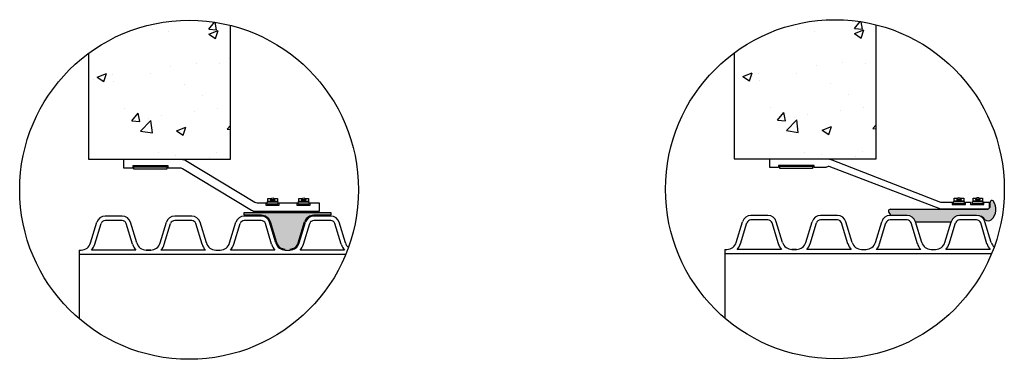
# Model space of a CAD drawing. Units: inches. Extents: x 131 to 260, y 119 to 207.
import ezdxf

# ---------------------------------------------------------------- set-up
doc = ezdxf.new("R2010")
doc.units = ezdxf.units.IN
doc.header["$MEASUREMENT"] = 0
for name, color, linetype in [('0-BACKFILL INITIAL', 7, 'Continuous'), ('AR-Concrete', 7, 'Continuous'), ('Detail Bubble', 9, 'Continuous'), ('Gasket', 4, 'Continuous'), ('HDPE Pipe', 7, 'Continuous'), ('Modify', 1, 'Continuous'), ('Rubber Boot', 4, 'Continuous')]:
    doc.layers.add(name, color=color, linetype=linetype)

msp = doc.modelspace()

# ---------------------------------------------------------------- hatches: boundary and pattern name
at = {"layer": '0-BACKFILL INITIAL'}
h = msp.add_hatch(color=4, dxfattribs=at)
h.dxf.hatch_style = 1
edge = h.paths.add_edge_path()
edge.add_arc((259.3357435581805, 177.8044089153132), 0.1000000000000249, 45.00000000029939, 179.9999999999674)
edge.add_line((259.2357435581804, 177.8044089153132), (259.2357435581804, 177.5330871068915))
edge.add_arc((259.1857435581804, 177.5330871068915), 0.05000000000001137, 314.99999999995396, 359.99999999996743, ccw=False)
edge.add_line((259.2210988972397, 177.4977317678321), (259.1503882191212, 177.4270210897136))
edge.add_arc((259.1150328800611, 177.4623764287741), 0.05000000000133888, 270.57253770694115, 314.99999999965456, ccw=False)
edge.add_line((259.11553250515, 177.4123789250874), (256.4667505777918, 177.4123791942454))
edge.add_line((256.4667505777918, 177.4123791942454), (254.1790834555729, 177.4123815831451))
edge.add_line((254.1790834555729, 177.4123815831451), (253.6275755861379, 177.412547092675))
edge.add_arc((253.6275380731822, 177.2875470983039), 0.1250000000000248, 89.98280532739999, 180.0294616419307)
edge.add_arc((254.0994346166658, 177.511881813034), 0.6376835975894224, 200.6033924145623, 225.8360140699938)
edge.add_line((253.6551513092737, 177.0544403267133), (254.5571393547556, 177.0544089153132))
edge.add_arc((254.5596283607042, 176.5677714811384), 0.4866437993962594, 16.688497398475818, 90.2930483404624, ccw=False)
edge.add_line((255.0257748038306, 176.7075201163783), (255.0324839510522, 176.6855559044899))
edge.add_line((255.0324839510522, 176.6855559044899), (257.0410447025185, 176.6865925505461))
edge.add_line((257.0410447025185, 176.6865925505461), (257.0477228030121, 176.706398299085))
edge.add_arc((257.5319020074328, 176.5589054711579), 0.5061458646312871, 91.56698855655151, 163.0579818621505, ccw=False)
edge.add_line((257.5180610942713, 177.0648620556652), (258.4705137231342, 177.0546041332798))
edge.add_arc((258.4763805428959, 177.0252674242346), 0.02991758799970131, 88.98821304049778, 101.30895210558748, ccw=False)
edge.add_arc((258.4769935816098, 176.4113261309569), 0.6438542222147385, 64.94143514260742, 90.00754189171892, ccw=False)
edge.add_arc((258.0740344314657, 176.0105234117655), 1.193683155299463, 42.10157582890719, 55.526179898967996, ccw=False)
edge.add_arc((259.1261977584783, 177.0339519815198), 0.2784033829404795, 233.2690861929514, 308.0254566901716)
edge.add_arc((258.8019580684297, 177.4012985862018), 0.7680637759075187, 310.1987025203657, 398.0903412983709)
at = {"layer": 'Rubber Boot'}
msp.add_hatch(color=256, dxfattribs=at).paths.add_polyline_path([(218.6771602118955, 176.6900178867452), (219.0331764665697, 175.5241983272445, 0.3355127713476985), (219.5131048190379, 175.1613035018963), (219.7679048170666, 175.1613035018963, 0.3355127562484366), (220.24783314785, 175.5241983201121), (220.603849428838, 176.6900178954483, -0.329839822326467), (221.1203048190379, 177.0723035018963), (222.0807048190379, 177.0723035018963), (222.0807048190379, 177.2223035018963), (217.2003048190379, 177.2223035018963), (217.2003048190378, 177.0723035018963), (218.1607048190379, 177.0723035018963, -0.3298398269976379)])

# ---------------------------------------------------------------- linework, layer by layer
for p, q in [((218.695308184574, 177.956612693482), (218.9129094721904, 177.956612693482)), ((218.695308184574, 177.9151132175091), (218.9129094721904, 177.9151132175091)), ((220.445308184574, 177.956612693482), (220.6629094721904, 177.956612693482)), ((220.445308184574, 177.9151132175091), (220.6629094721904, 177.9151132175091)), ((257.3799679220108, 177.9751836515223), (257.5975692096272, 177.9751836515223)), ((257.3799679220108, 177.9336841755494), (257.5975692096272, 177.9336841755494)), ((258.4366407849848, 177.9819294786627), (258.6542420726012, 177.9819294786627)), ((258.4366407849848, 177.9404300026897), (258.6542420726012, 177.9404300026897)), ((255.0257748038302, 176.7075201163798), (255.0324822026822, 176.6855559035875)), ((215.5931048190378, 175.1113035018963), (215.8479048190379, 175.1113035018963)), ((219.5131048190379, 175.1113035018963), (219.767904819038, 175.1113035018963)), ((251.9895393547555, 175.1434089153132), (252.2443393547556, 175.1434089153132)), ((255.9095393547556, 175.1434089153132), (256.1643393547557, 175.1434089153132))]:
    msp.add_line(p, q)
for points in [[(247.3788319844064, 179.8297146587658), (249.2261272189396, 179.8297146587658), (249.2261272189396, 179.7047146587658), (247.3788319844064, 179.7047146587658)], [(210.9823974486887, 179.7976092453488), (212.8296926832218, 179.7976092453488), (212.8296926832218, 179.6726092453488), (210.9823974486887, 179.6726092453488)], [(218.4952223526749, 177.8212242253909), (219.0952223526749, 177.8212242253909), (219.0952223526749, 177.6962242253909), (218.4952223526749, 177.6962242253909)], [(220.2452223526749, 177.8212242253909), (220.8452223526749, 177.8212242253909), (220.8452223526749, 177.6962242253909), (220.2452223526749, 177.6962242253909)], [(257.1798820901116, 177.8397951834311), (257.7798820901116, 177.8397951834311), (257.7798820901116, 177.7147951834311), (257.1798820901116, 177.7147951834311)], [(258.2365549530856, 177.8465410105715), (258.8365549530856, 177.8465410105715), (258.8365549530856, 177.7215410105715), (258.2365549530856, 177.7215410105715)]]:
    msp.add_lwpolyline(points, close=True)
for points in [[(218.7441803065844, 177.8427141283708), (218.5341612466937, 177.8427141283708), (218.5341612466937, 178.0130968797891), (218.7247170614425, 178.0130968797891)], [(218.8835005953219, 178.0130968797891), (219.0701371295151, 178.0130968797891), (219.0701371295151, 177.8427141283708), (218.86403735018, 177.8427141283708)], [(220.4941803065844, 177.8427141283708), (220.2841612466937, 177.8427141283708), (220.2841612466937, 178.0130968797891), (220.4747170614425, 178.0130968797891)], [(220.6335005953219, 178.0130968797891), (220.8201371295151, 178.0130968797891), (220.8201371295151, 177.8427141283708), (220.61403735018, 177.8427141283708)], [(257.4288400440212, 177.8612850864111), (257.2188209841304, 177.8612850864111), (257.2188209841304, 178.0316678378294), (257.4093767988793, 178.0316678378294)], [(257.5681603327587, 178.0316678378294), (257.7547968669519, 178.0316678378294), (257.7547968669519, 177.8612850864111), (257.5486970876168, 177.8612850864111)], [(258.4855129069952, 177.8680309135515), (258.2754938471044, 177.8680309135515), (258.2754938471044, 178.0384136649697), (258.4660496618533, 178.0384136649697)], [(258.6248331957327, 178.0384136649697), (258.8114697299259, 178.0384136649697), (258.8114697299259, 177.8680309135515), (258.6053699505908, 177.8680309135515)]]:
    msp.add_lwpolyline(points)
for centre in [(218.8041088283822, 177.9358629554956), (220.5541088283822, 177.9358629554956), (257.488768565819, 177.9544339135358), (258.545441428793, 177.9611797406762)]:
    msp.add_circle(centre, 0.1107615985781699)
at = {"layer": 'AR-Concrete'}
for p, q in [((215.1970743299252, 187.56072271502), (215.5204819240453, 187.9461448771849)), ((215.6455070693348, 187.5213920164508), (215.5685187911384, 187.9387590363636)), ((216.4181704177468, 180.2234498193006), (216.4181704177468, 187.7660670316152)), ((251.5935088656429, 187.592828128437), (251.9169164597629, 187.9782502906019)), ((251.5935089447698, 187.5928281547874), (252.0417965589111, 187.553608070551)), ((252.0419416050525, 187.5534974298678), (251.9649533268561, 187.9708644497805)), ((252.8146049534645, 180.2555552327175), (252.8146049534645, 187.7981724450321)), ((212.0071007887026, 187.5319582239311), (212.0071007887026, 187.5319582239311)), ((212.9217922898316, 187.4055169322253), (212.9217922898316, 187.4055169322253)), ((215.197074409052, 187.5607227413705), (215.6453620231933, 187.5215026571341)), ((215.2076092516928, 187.2722807358138), (215.7327482415975, 187.473862707433)), ((215.2076093250724, 187.2722806873703), (215.5806762327221, 187.0206438808084)), ((215.5808204781452, 187.0205343409384), (215.7328929096194, 187.4737529863294)), ((248.4035353244204, 187.564063637348), (248.4035353244204, 187.564063637348)), ((249.3182268255493, 187.4376223456422), (249.3182268255493, 187.4376223456422)), ((251.6040437874106, 187.3043861492307), (252.1291827773153, 187.5059681208499)), ((251.6040438607901, 187.3043861007872), (251.9771107684399, 187.0527492942254)), ((251.9772550138629, 187.0526397543553), (252.1293274453371, 187.5058583997464)), ((208.4181704177468, 186.1838783108165), (208.4181704177468, 180.2234498193006)), ((244.8146049534645, 186.2159837242334), (244.8146049534645, 180.2555552327175)), ((252.7711408494818, 185.9230122398313), (252.7711408494818, 185.9230122398313)), ((213.0561793295813, 185.47733807573), (213.0561793295813, 185.47733807573)), ((214.4971576075375, 185.6437228498977), (214.4971576075375, 185.6437228498977)), ((215.8113034939067, 185.5975765972302), (215.8113034939067, 185.5975765972302)), ((216.3747063137641, 185.8909068264144), (216.3747063137641, 185.8909068264144)), ((249.452613865299, 185.5094434891469), (249.452613865299, 185.5094434891469)), ((250.8935921432551, 185.6758282633146), (250.8935921432551, 185.6758282633146)), ((252.2077380296244, 185.6296820106472), (252.2077380296244, 185.6296820106472)), ((208.9059413728367, 184.853297076383), (209.4310803627414, 185.0548790480022)), ((208.9059414438633, 184.8532970282609), (209.2790083515131, 184.6016602216991)), ((209.279150763784, 184.6015556156137), (209.4312231952581, 185.0547742610048)), ((209.7605297823241, 185.0201339665664), (209.7605297823241, 185.0201339665664)), ((211.915901873823, 185.0352543201963), (211.915901873823, 185.0352543201963)), ((245.3023759085544, 184.8854024897999), (245.8275148984591, 185.0869844614191)), ((245.3023759795811, 184.8854024416778), (245.6754428872308, 184.633765635116)), ((245.6755852995017, 184.6336610290307), (245.8276577309759, 185.0868796744217)), ((246.1569643180418, 185.0522393799833), (246.1569643180418, 185.0522393799833)), ((248.3123364095407, 185.0673597336132), (248.3123364095407, 185.0673597336132)), ((208.6822830595135, 184.7265507082377), (208.6822830595135, 184.7265507082377)), ((209.8482957052507, 184.6006372994121), (209.8482957052507, 184.6006372994121)), ((213.8519639765438, 184.4314757614042), (213.8519639765438, 184.4314757614042)), ((245.0787175952312, 184.7586561216546), (245.0787175952312, 184.7586561216546)), ((246.2447302409685, 184.632742712829), (246.2447302409685, 184.632742712829)), ((250.2483985122615, 184.4635811748212), (250.2483985122615, 184.4635811748212)), ((214.853292838056, 183.8305869446668), (214.853292838056, 183.8305869446668)), ((251.2497273737737, 183.8626923580838), (251.2497273737737, 183.8626923580838)), ((252.1165391147447, 183.1329781069123), (252.1165391147447, 183.1329781069123)), ((210.4793965679881, 183.0797995771745), (210.4793965679881, 183.0797995771745)), ((210.858257964541, 182.3899227239669), (211.2198259949897, 182.8208227232214)), ((211.3066867064797, 182.3505954509937), (211.219967492599, 182.8207155876486)), ((212.5241360767213, 182.68563501078), (212.5241360767213, 182.68563501078)), ((214.401684782948, 182.9328189872967), (214.401684782948, 182.9328189872967)), ((215.720104579027, 183.1008726934954), (215.720104579027, 183.1008726934954)), ((246.8758311037059, 183.1119049905914), (246.8758311037059, 183.1119049905914)), ((247.2546925002587, 182.4220281373839), (247.6162605307074, 182.8529281366383)), ((247.7031212421975, 182.3827008644106), (247.6164020283168, 182.8528210010655)), ((248.920570612439, 182.717740424197), (248.920570612439, 182.717740424197)), ((250.7981193186657, 182.9649244007137), (250.7981193186657, 182.9649244007137)), ((210.8582580414541, 182.3899227494578), (211.3065456555954, 182.3507026652213)), ((211.3599579572542, 181.8069185570613), (211.9441216729883, 182.415742682503)), ((211.8247029589432, 182.5385504164614), (211.8247029589432, 182.5385504164614)), ((212.0271248789003, 181.7033573884268), (211.9442634954021, 182.4156309626372)), ((213.3827442637251, 181.833655396393), (213.9078832536298, 182.0352373680122)), ((213.7559512479675, 181.5819104398172), (213.9080236794416, 182.0351290852082)), ((216.2377093340466, 181.9192817115974), (216.4181704177468, 182.1343468564206)), ((247.2546925771719, 182.4220281628747), (247.7029801913131, 182.3828080786383)), ((247.7563924929719, 181.8390239704783), (248.340556208706, 182.4478480959199)), ((248.221137494661, 182.5706558298783), (248.221137494661, 182.5706558298783)), ((248.4235594146181, 181.7354628018437), (248.3406980311199, 182.4477363760541)), ((249.7791787994428, 181.8657608098099), (250.3043177893475, 182.0673427814291)), ((250.1523857836852, 181.6140158532342), (250.3044582151594, 182.0672344986252)), ((252.6341438697644, 181.9513871250143), (252.8146049534645, 182.1664522698375)), ((211.3599579481486, 181.8069185873325), (212.0269836035761, 181.7034692035663)), ((213.3827443356605, 181.8336553495189), (213.7558112433103, 181.582018542957)), ((216.2377094111495, 181.9192817386204), (216.4181704177468, 181.9034934463347)), ((247.7563924838664, 181.8390240007494), (248.4234181392938, 181.7355746169833)), ((249.7791788713783, 181.8657607629358), (250.152245779028, 181.614123956374)), ((252.6341439468673, 181.9513871520374), (252.8146049534645, 181.9355988597516)), ((212.3914535320802, 180.5990106276277), (212.3914535320802, 180.5990106276277)), ((213.3437190214955, 180.4551316205876), (213.3437190214955, 180.4551316205876)), ((215.6289056641474, 180.6041687897606), (215.6289056641474, 180.6041687897606)), ((216.3951218033733, 180.4298490896198), (216.3951218033733, 180.4298490896198)), ((248.787888067798, 180.6311160410446), (248.787888067798, 180.6311160410446)), ((249.7401535572132, 180.4872370340046), (249.7401535572132, 180.4872370340046)), ((251.6655873156856, 180.3807941023064), (251.6655873156856, 180.3807941023064)), ((252.0253401998651, 180.6362742031775), (252.0253401998651, 180.6362742031775)), ((252.791556339091, 180.4619545030368), (252.791556339091, 180.4619545030368)), ((208.4181704177468, 180.2234498193006), (216.4181704177468, 180.2234498193006)), ((215.2691527799678, 180.3486886888895), (215.2691527799678, 180.3486886888895)), ((244.8146049534645, 180.2555552327175), (252.8146049534645, 180.2555552327175))]:
    msp.add_line(p, q, dxfattribs=at)
at = {"layer": 'Detail Bubble'}
for centre in [(214.0933922233187, 178.5045707094262), (250.4898267590364, 178.5366761228431)]:
    msp.add_circle(centre, 9.548817087954319, dxfattribs=at)
at = {"layer": 'Gasket'}
msp.add_lwpolyline([(210.4181704177468, 179.7234498193006), (210.4181704177468, 180.2234498193006), (213.6580271948047, 180.2234498193006, -0.1366806650059333), (213.9165328759335, 180.1514390864839), (217.7958850844219, 177.8083088683046, 0.1366806650059337), (217.9251379249863, 177.7723035018963), (218.4202223526748, 177.7723035018963), (218.4202223526748, 177.6473035018963), (219.1702223526748, 177.6473035018963), (219.1702223526748, 177.7723035018963), (220.1702223526748, 177.7723035018963), (220.1702223526748, 177.6473035018963), (220.9202223526748, 177.6473035018963), (220.9202223526748, 177.7723035018963), (221.4202223526748, 177.7723035018963), (221.4202223526748, 177.2723035018963), (217.8607872854009, 177.2723035018963, -0.1365082665866195), (217.6025713963264, 177.3441393340477), (213.7168433223466, 179.6875319032249, 0.1365082665866272), (213.5877353778094, 179.7234498193006), (212.9181704177468, 179.7234498193006), (212.9181704177468, 179.8484498193006), (210.9181704177468, 179.8484498193006), (210.9181704177468, 179.7234498193006), (210.4181704177468, 179.7234498193006)], format="xyb", close=True, dxfattribs=at)
msp.add_lwpolyline([(259.1155325051514, 177.4123789250874), (256.4667505777918, 177.4123791942454), (256.4667505777916, 177.4123791942454), (250.1637789688206, 179.8070881491329, 0.2619697732201511), (249.9841699135271, 179.7555552327175), (249.3146049534645, 179.7555552327175), (249.3146049534645, 179.8805552327175), (247.3146049534645, 179.8805552327175), (247.3146049534645, 179.7555552327175), (246.8146049534645, 179.7555552327175), (246.8146049534645, 180.2555552327175), (250.0544617305224, 180.2555552327175, -0.1366806650059333), (250.3129674116512, 180.1835444999008), (256.44949490852, 177.8044089153132), (256.44949490852, 177.8044089153132), (257.0999938812623, 177.8044089153132), (257.0999938812623, 177.6820356653995), (257.8464927811519, 177.6820356653995), (257.8464927811519, 177.8070356653995), (258.1381827156721, 177.8073717407123), (258.1381827156721, 177.6823717407123), (258.8756520829796, 177.6823717407123), (258.8756520829796, 177.8044089153132), (259.1857435581801, 177.8044089153132), (259.1857435048437, 177.4623763754362)], format="xyb", dxfattribs=at)
at = {"layer": 'HDPE Pipe'}
for p, q in [((246.7171393547556, 177.0544089153132), (245.7567393547556, 177.0544089153132)), ((250.6371393547556, 177.0544089153132), (249.6767393547556, 177.0544089153132)), ((254.5571393547556, 177.0544089153132), (253.5967393547556, 177.0544089153132)), ((258.4771393547557, 177.0544089153132), (257.5167393547557, 177.0544089153132)), ((208.5357987101654, 175.5100719823182), (208.891669372375, 176.6754147108602)), ((208.7748984278505, 175.4370560593775), (209.1307690900601, 176.6023987879194)), ((210.3207048190379, 177.0223035018963), (209.3603048190378, 177.0223035018963)), ((210.3207048190379, 176.7723035018963), (209.3603048190378, 176.7723035018963)), ((210.9061111851148, 175.437056071301), (210.5502405491967, 176.6023987840514)), ((211.1452109040304, 175.5100719902125), (210.7893402681123, 176.6754147029629)), ((212.4557987101653, 175.5100719823182), (212.811669372375, 176.6754147108602)), ((212.6948984278504, 175.4370560593775), (213.0507690900601, 176.6023987879194)), ((214.2407048190378, 177.0223035018963), (213.2803048190379, 177.0223035018963)), ((214.2407048190378, 176.7723035018963), (213.2803048190379, 176.7723035018963)), ((214.8261111851148, 175.437056071301), (214.4702405491968, 176.6023987840514)), ((215.0652109040304, 175.5100719902125), (214.7093402681124, 176.6754147029629)), ((216.3757987101654, 175.5100719823182), (216.7316693723749, 176.6754147108602)), ((216.6148984278505, 175.4370560593775), (216.9707690900601, 176.6023987879195)), ((218.1607048190379, 177.0223035018963), (217.2003048190379, 177.0223035018963)), ((218.1607048190379, 176.7723035018963), (217.2003048190379, 176.7723035018963)), ((218.7461111851147, 175.437056071301), (218.3902405491967, 176.6023987840514)), ((218.9852109040303, 175.5100719902125), (218.6293402681123, 176.6754147029629)), ((220.2957987101655, 175.5100719823182), (220.651669372375, 176.6754147108602)), ((220.5348984278506, 175.4370560593775), (220.8907690900602, 176.6023987879195)), ((222.080704819038, 177.0223035018963), (221.120304819038, 177.0223035018963)), ((222.080704819038, 176.7723035018963), (221.120304819038, 176.7723035018963)), ((222.6661111851148, 175.437056071301), (222.3102405491968, 176.6023987840514)), ((222.9052109040305, 175.5100719902125), (222.5493402681125, 176.6754147029629)), ((244.9322332458831, 175.5421773957352), (245.2881039080928, 176.7075201242771)), ((245.1713329635682, 175.4691614727944), (245.5272036257779, 176.6345042013364)), ((246.7171393547556, 176.8044089153132), (245.7567393547556, 176.8044089153132)), ((247.3025457208326, 175.4691614847179), (246.9466750849145, 176.6345041974683)), ((247.5416454397482, 175.5421774036295), (247.18577480383, 176.7075201163798)), ((248.852233245883, 175.5421773957352), (249.2081039080927, 176.7075201242771)), ((249.0913329635682, 175.4691614727944), (249.4472036257778, 176.6345042013364)), ((250.6371393547556, 176.8044089153132), (249.6767393547556, 176.8044089153132)), ((251.2225457208324, 175.469161484718), (250.8666750849146, 176.6345041974683)), ((251.4616454397481, 175.5421774036295), (251.1057748038301, 176.7075201163798)), ((252.7722332458831, 175.5421773957352), (253.1281039080927, 176.7075201242771)), ((253.0113329635682, 175.4691614727945), (253.3672036257778, 176.6345042013364)), ((254.5571393547556, 176.8044089153132), (253.5967393547556, 176.8044089153132)), ((255.1425457208325, 175.469161484718), (254.7866750849144, 176.6345041974683)), ((255.3816454397481, 175.5421774036295), (255.0257748038301, 176.7075201163798)), ((256.6922332458832, 175.5421773957352), (257.0481039080927, 176.7075201242771)), ((256.9313329635683, 175.4691614727945), (257.2872036257779, 176.6345042013364)), ((258.4771393547557, 176.8044089153132), (257.5167393547557, 176.8044089153132)), ((259.0625457208326, 175.469161484718), (258.7066750849145, 176.6345041974683)), ((259.3016454397483, 175.5421774036295), (258.9457748038301, 176.7075201163798)), ((207.8903048190379, 175.1113035018964), (208.0079047974012, 175.1113035018963)), ((207.8903048190379, 175.1113035018964), (207.8903048190379, 171.2449829501894)), ((222.9198587775943, 174.8613035018963), (207.8903048190379, 174.8613035018963)), ((211.0926739446006, 175.1113035018963), (208.5883356718388, 175.1113035018963)), ((211.6731048190379, 175.1113035018963), (211.8005048190378, 175.1113035018963)), ((211.9279047974015, 175.1113035018963), (211.6731048190379, 175.1113035018963)), ((211.927904828894, 174.8613035018963), (211.6731048190379, 174.8613035018963)), ((211.8005048190378, 175.1113035018963), (211.9279047974015, 175.1113035018963)), ((215.0126739446005, 175.1113035018963), (212.5083356718387, 175.1113035018963)), ((215.8479048288941, 174.8613035018963), (215.5931048190378, 174.8613035018963)), ((218.9326739446006, 175.1113035018963), (216.4283356718388, 175.1113035018963)), ((219.6029257072836, 174.8613035018963), (219.5131048190379, 174.8613035018963)), ((222.8526739446007, 175.1113035018963), (220.3483356718388, 175.1113035018963)), ((244.2867393547556, 175.1434089153133), (244.4043393331189, 175.1434089153133)), ((244.2867393547556, 175.1434089153133), (244.2867393547556, 171.2770883636063)), ((259.316293313312, 174.8934089153132), (244.2867393547556, 174.8934089153132)), ((247.4891084803183, 175.1434089153133), (244.9847702075566, 175.1434089153133)), ((248.0695393547556, 175.1434089153133), (248.1969393547556, 175.1434089153133)), ((248.3243393331192, 175.1434089153133), (248.0695393547556, 175.1434089153133)), ((248.3243393646117, 174.8934089153132), (248.0695393547556, 174.8934089153132)), ((248.1969393547556, 175.1434089153133), (248.3243393331192, 175.1434089153133)), ((251.4091084803183, 175.1434089153133), (248.9047702075564, 175.1434089153133)), ((252.2443393646118, 174.8934089153132), (251.9895393547555, 174.8934089153132)), ((255.3291084803183, 175.1434089153132), (252.8247702075565, 175.1434089153133)), ((255.9993602430013, 174.8934089153132), (255.9095393547556, 174.8934089153132)), ((259.2491084803185, 175.1434089153132), (256.7447702075565, 175.1434089153133))]:
    msp.add_line(p, q, dxfattribs=at)
for centre, radius, start, end in [((245.7567393547556, 176.5644089153132), 0.49, 90, 163.0184532953646), ((246.7171393547556, 176.5644089153132), 0.49, 16.98154573911203, 90), ((249.6767393547556, 176.5644089153132), 0.49, 90, 163.0184532953646), ((250.6371393547556, 176.5644089153132), 0.49, 16.98154573911203, 90), ((253.5967393547556, 176.5644089153132), 0.49, 90, 163.0184532953646), ((254.5571393547556, 176.5644089153132), 0.49, 16.98154573911203, 90), ((257.5167393547557, 176.5644089153132), 0.49, 90, 163.0184532953646), ((258.4771393547557, 176.5644089153132), 0.49, 16.98154573911203, 90), ((209.3603048190378, 176.5323035018963), 0.49, 90, 163.018453295365), ((209.3603048190378, 176.5323035018963), 0.24, 90, 163.0184532953645), ((210.3207048190379, 176.5323035018963), 0.49, 16.98154573911211, 90), ((210.3207048190379, 176.5323035018963), 0.24, 16.98154573911211, 90), ((213.2803048190379, 176.5323035018963), 0.49, 90, 163.0184532953645), ((213.2803048190379, 176.5323035018963), 0.24, 90, 163.0184532953645), ((214.2407048190378, 176.5323035018963), 0.49, 16.98154573911211, 90), ((214.2407048190378, 176.5323035018963), 0.24, 16.98154573911211, 90), ((217.2003048190379, 176.5323035018963), 0.49, 90, 163.0184532953645), ((217.2003048190379, 176.5323035018963), 0.24, 90, 163.0184532953645), ((218.1607048190379, 176.5323035018963), 0.49, 16.98154573911211, 90), ((218.1607048190379, 176.5323035018963), 0.24, 16.98154573911211, 90), ((221.120304819038, 176.5323035018963), 0.49, 90, 163.0184532953645), ((221.120304819038, 176.5323035018963), 0.24, 90, 163.0184532953645), ((222.080704819038, 176.5323035018963), 0.49, 16.98154573911211, 90), ((222.080704819038, 176.5323035018963), 0.24, 16.98154573911211, 90), ((245.7567393547556, 176.5644089153132), 0.24, 90, 163.0184532953646), ((246.7171393547556, 176.5644089153132), 0.24, 16.98154573911203, 90), ((249.6767393547556, 176.5644089153132), 0.24, 90, 163.0184532953646), ((250.6371393547556, 176.5644089153132), 0.24, 16.98154573911203, 90), ((253.5967393547556, 176.5644089153132), 0.24, 90, 163.0184532953646), ((254.5571393547556, 176.5644089153132), 0.24, 16.98154573911203, 90), ((257.5167393547557, 176.5644089153132), 0.24, 90, 163.0184532953646), ((258.4771393547557, 176.5644089153132), 0.24, 16.98154573911203, 90), ((208.0079047974015, 175.6601035018963), 0.5488000000000001, 270.0000022588733, 344.1344415496416), ((208.0079047974015, 175.6601035018963), 0.7988000000000001, 316.6044919433757, 344.1344415496416), ((211.6731048190379, 175.6601035018963), 0.7988000000000001, 195.8655575935236, 223.3955080566243), ((211.6731048190379, 175.6601035018963), 0.5488000000000001, 195.8655575935236, 270), ((211.9279047974015, 175.6601035018963), 0.5488000000000001, 270.0000022588733, 344.1344415496416), ((211.9279047974015, 175.6601035018963), 0.7988000000000001, 316.6044919433757, 344.1344415496416), ((215.5931048190378, 175.6601035018963), 0.7988000000000001, 195.8655575935236, 223.3955080566254), ((215.5931048190378, 175.6601035018963), 0.5488000000000001, 195.8655575935236, 270), ((215.8479047974016, 175.6601035018963), 0.5488000000000001, 270.0000022588733, 344.1344415496416), ((215.8479047974016, 175.6601035018963), 0.7988000000000001, 316.6044919433744, 344.1344415496416), ((219.5131048190379, 175.6601035018963), 0.7988000000000001, 195.8655575935236, 223.3955080566254), ((219.5131048190379, 175.6601035018963), 0.5488000000000001, 195.8655575935236, 270), ((219.7679047974017, 175.6601035018963), 0.5488000000000001, 270.0000022588733, 344.1344415496416), ((219.7679047974017, 175.6601035018963), 0.7988000000000001, 316.6044919433744, 344.1344415496416), ((223.433104819038, 175.6601035018963), 0.7988000000000001, 195.8655575935236, 223.3955080566254), ((223.433104819038, 175.6601035018963), 0.5488000000000001, 195.8655575935236, 228.569890336191), ((244.4043393331193, 175.6922089153132), 0.5488000000000001, 270.0000022588733, 344.1344415496416), ((244.4043393331193, 175.6922089153132), 0.7988000000000001, 316.6044919433757, 344.1344415496416), ((248.0695393547556, 175.6922089153132), 0.7988000000000001, 195.8655575935235, 223.3955080566243), ((248.0695393547556, 175.6922089153132), 0.5488000000000001, 195.8655575935235, 270), ((248.3243393331192, 175.6922089153132), 0.5488000000000001, 270.0000022588733, 344.1344415496416), ((248.3243393331192, 175.6922089153132), 0.7988000000000001, 316.6044919433757, 344.1344415496416), ((251.9895393547555, 175.6922089153132), 0.7988000000000001, 195.8655575935235, 223.3955080566243), ((251.9895393547555, 175.6922089153132), 0.5488000000000001, 195.8655575935235, 270), ((252.2443393331193, 175.6922089153132), 0.5488000000000001, 270.0000022588733, 344.1344415496416), ((252.2443393331193, 175.6922089153132), 0.7988000000000001, 316.6044919433757, 344.1344415496416), ((255.9095393547556, 175.6922089153132), 0.7988000000000001, 195.8655575935235, 223.3955080566243), ((255.9095393547556, 175.6922089153132), 0.5488000000000001, 195.8655575935235, 270), ((256.1643393331194, 175.6922089153132), 0.5488000000000001, 270.0000022588733, 344.1344415496416), ((256.1643393331194, 175.6922089153132), 0.7988000000000001, 316.6044919433757, 344.1344415496416), ((259.8295393547558, 175.6922089153132), 0.7988000000000001, 195.8655575935235, 223.3955080566243), ((259.8295393547558, 175.6922089153132), 0.5488000000000001, 195.8655575935235, 228.569890336189)]:
    msp.add_arc(centre, radius, start, end, dxfattribs=at)
at = {"layer": 'Modify', "color": 18, "true_color": 0x000000}
msp.add_line((257.0481039080927, 176.7075201242771), (257.0417131815191, 176.6865928955573), dxfattribs=at)
at = {"layer": 'Rubber Boot'}
for p, q in [((259.2357435581804, 177.5330871068915), (259.2357435581804, 177.8044089153132)), ((253.5025364367238, 177.2874872188457), (253.5025394305686, 177.288129631372)), ((253.6275755861379, 177.412547092675), (254.1790834555729, 177.4123815831451)), ((254.1790834555729, 177.4123815831451), (259.1150328800617, 177.4123764287728)), ((259.1503882191211, 177.4270210897135), (259.2210988972397, 177.4977317678321)), ((219.0330308478136, 175.5246751739948), (218.6771602118955, 176.6900178867452)), ((220.2479787666283, 175.5246751669064), (220.603849428838, 176.6900178954483)), ((257.0417131815191, 176.6865928955573), (255.0324822026822, 176.6855559035875)), ((255.0324822026822, 176.6855559035875), (255.0324822026822, 176.6855559035875))]:
    msp.add_line(p, q, dxfattribs=at)
msp.add_lwpolyline([(218.1607048190379, 177.0723035018963), (217.2003048190379, 177.0723035018963), (217.2003048190379, 177.2223035018963), (222.0807048190379, 177.2223035018963), (222.0807048190379, 177.0723035018963), (221.1203048190379, 177.0723035018963)], dxfattribs=at)
for centre, radius, start, end in [((259.3357435581804, 177.8044089153132), 0.1000000000000227, 45.00000000025332, 180), ((258.8019580684297, 177.4012985862018), 0.7680637759075013, 310.1987025203672, 38.09034129837325), ((218.1607048190379, 176.5323035018963), 0.54, 16.98154573911156, 90), ((221.1203048190379, 176.5323035018963), 0.54, 90, 163.018453295365), ((254.0991581125234, 177.5117414659001), 0.6373753928069802, 200.5999076344478, 225.843754594824), ((253.6275380731822, 177.2875470983039), 0.1250000000000198, 89.98280532739999, 179.7329855436313), ((258.4969244619896, 176.4938229511573), 0.5609349995113755, 34.41139169027899, 92.0213363849296), ((259.1150328800614, 177.4623764287734), 0.05000000000055138, 270.0000000003257, 314.9999999998158), ((259.1857435581804, 177.5330871068915), 0.05000000000001246, 314.999999999977, 359.9999999999674), ((259.1261977584783, 177.0339519815198), 0.2784033829405098, 233.2690861929349, 308.0254566901717), ((219.5131048190379, 175.6601035018963), 0.4988000000000001, 195.8655575935231, 270), ((219.7679047974015, 175.6601035018963), 0.4988000000000001, 270.0000022588733, 344.1344415496408)]:
    msp.add_arc(centre, radius, start, end, dxfattribs=at)

doc.saveas('drawing.dxf')
